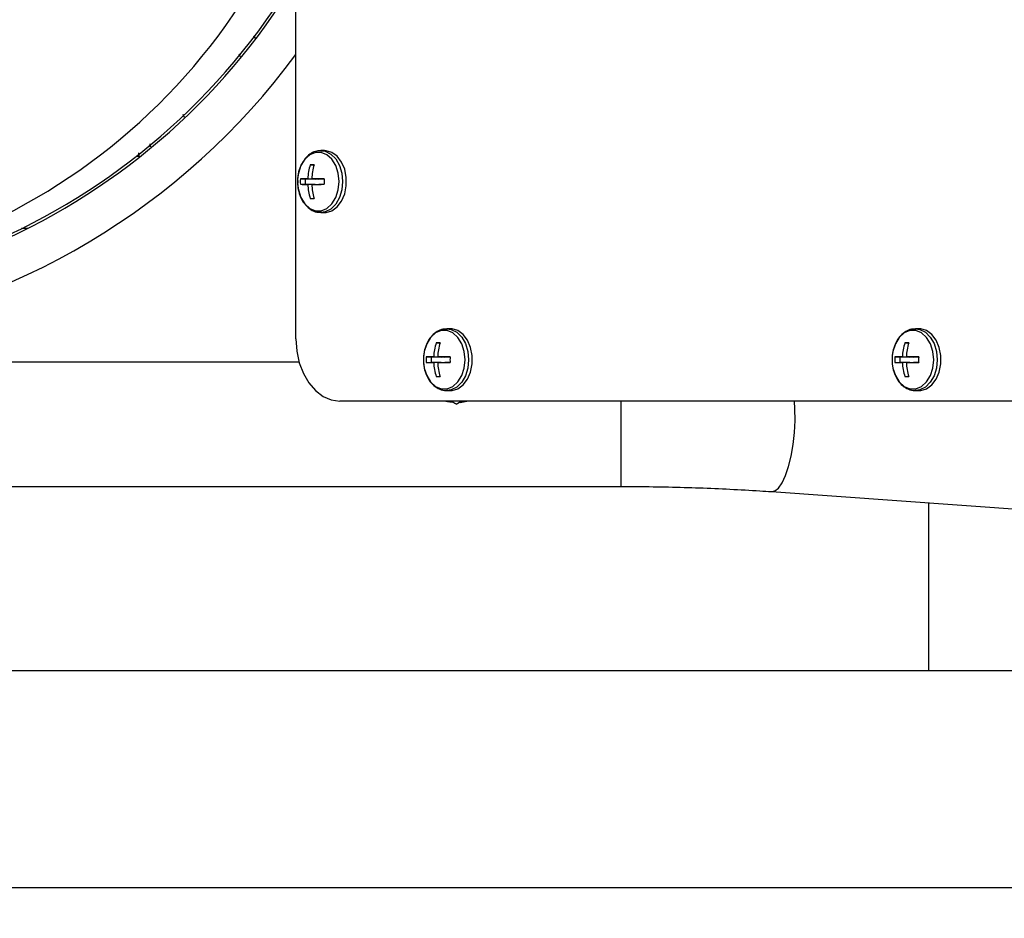
# Model space of a CAD drawing. Units: inches. Extents: x -6252 to -1303, y 462 to 4329.
# Drawn here: x -4679 to -4672, y 2518 to 2524 of the extents above; entities that cross this region are included whole.
import ezdxf

# ---------------------------------------------------------------- set-up
doc = ezdxf.new("R2010")
doc.units = ezdxf.units.IN
doc.header["$LTSCALE"] = 0.5
doc.header["$MEASUREMENT"] = 0
doc.layers.add('DIM', color=11, linetype='Continuous')
doc.layers.add('OBJECT', color=1, linetype='Continuous')
doc.styles.add('SIMP', font='SIMPLEX.SHX')
doc.dimstyles.new('FAB', dxfattribs={"dimscale": 0, "dimtxt": 0.1563, "dimasz": 0.18, "dimexe": 0.125, "dimexo": 0.0625, "dimgap": 0.09, "dimtad": 0, "dimtih": 1, "dimtoh": 1, "dimdec": 4, "dimzin": 4, "dimdsep": 46, "dimlunit": 5, "dimtxsty": 'SIMP', "dimcen": 0, "dimclrd": 256, "dimclre": 256, "dimclrt": 256, "dimadec": 0, "dimazin": 0, "dimtfac": 1, "dimtdec": 4, "dimtofl": 0, "dimtmove": 0, "dimatfit": 3, "dimfxl": 0, "dimtolj": 1, "dimtzin": 4, "dimarcsym": 0})

# ---------------------------------------------------------------- blocks, each defined once
blk = doc.blocks.new('*D39')
at = {"layer": 'Defpoints', "color": 0}
for p in [(-4630.816, 2550.0565), (-4730.6201, 2508.8951), (-4630.816, 2508.8952)]:
    blk.add_point(p, dxfattribs=at)
at = {"layer": 'DIM', "lineweight": -2}
for p, q in [((-4730.6201, 2510.1451), (-4730.6201, 2552.5565)), ((-4630.816, 2510.1452), (-4630.816, 2552.5565)), ((-4727.0201, 2550.0565), (-4700.1078, 2550.0565)), ((-4634.416, 2550.0565), (-4670.1601, 2550.0565))]:
    blk.add_line(p, q, dxfattribs=at)
at = {"layer": 'DIM'}
for points in [[(-4727.0201, 2550.6565), (-4727.0201, 2549.4565), (-4730.6201, 2550.0565)], [(-4634.416, 2550.6565), (-4634.416, 2549.4565), (-4630.816, 2550.0565)]]:
    blk.add_solid(points, dxfattribs=at)
at = {"layer": 'DIM', "insert": (-4685.1339, 2550.0565), "char_height": 3.126, "attachment_point": 5, "style": 'SIMP'}
blk.add_mtext('\\A1;100 [2535]', dxfattribs=at)
blk = doc.blocks.new('*D42')
at = {"layer": 'Defpoints', "color": 0}
for p in [(-4674.1684, 2543.2718), (-4630.798, 2507.2615), (-4571.2064, 2507.2615)]:
    blk.add_point(p, dxfattribs=at)
at = {"layer": 'DIM', "lineweight": -2}
for p, q in [((-4672.9184, 2543.2718), (-4568.7064, 2543.2718)), ((-4571.2064, 2539.6718), (-4571.2064, 2531.6197)), ((-4571.2064, 2510.8615), (-4571.2064, 2523.2562)), ((-4629.548, 2507.2615), (-4568.7064, 2507.2615))]:
    blk.add_line(p, q, dxfattribs=at)
at = {"layer": 'DIM'}
for points in [[(-4571.8064, 2539.6718), (-4570.6064, 2539.6718), (-4571.2064, 2543.2718)], [(-4571.8064, 2510.8615), (-4570.6064, 2510.8615), (-4571.2064, 2507.2615)]]:
    blk.add_solid(points, dxfattribs=at)
at = {"layer": 'DIM', "insert": (-4571.2064, 2527.4379), "char_height": 3.126, "attachment_point": 5, "style": 'SIMP'}
blk.add_mtext('\\A1;36 [915]', dxfattribs=at)

msp = doc.modelspace()

# ---------------------------------------------------------------- linework, layer by layer
at = {"layer": 'OBJECT'}
for p, q in [((-4676.63997, 2521.73729), (-4676.63997, 2528.74734)), ((-4676.94335, 2523.91167), (-4676.93208, 2523.89327)), ((-4677.03614, 2523.75574), (-4677.04687, 2523.78017)), ((-4677.43869, 2523.3262), (-4677.44775, 2523.34736)), ((-4677.68212, 2523.11523), (-4677.68422, 2523.13744)), ((-4677.76299, 2523.04692), (-4677.78553, 2523.04692)), ((-4677.76299, 2523.04692), (-4677.76551, 2523.07312)), ((-4676.43413, 2523.08762), (-4676.46154, 2523.08762)), ((-4676.53691, 2522.98654), (-4676.5097, 2522.98524)), ((-4676.60833, 2522.88555), (-4676.57276, 2522.88385)), ((-4676.60833, 2522.84651), (-4676.57276, 2522.8482)), ((-4676.57276, 2522.88385), (-4676.57276, 2522.8482)), ((-4676.50134, 2522.88385), (-4676.57276, 2522.88385)), ((-4676.57276, 2522.8482), (-4676.50134, 2522.8482)), ((-4676.5551, 2522.88641), (-4676.50134, 2522.88385)), ((-4676.5551, 2522.84564), (-4676.50134, 2522.8482)), ((-4676.52626, 2522.88641), (-4676.47614, 2522.88385)), ((-4676.52626, 2522.84564), (-4676.47614, 2522.8482)), ((-4676.50134, 2522.88514), (-4676.50134, 2522.88385)), ((-4676.50134, 2522.8482), (-4676.50134, 2522.84691)), ((-4676.43798, 2522.88385), (-4676.47614, 2522.88385)), ((-4676.47614, 2522.8482), (-4676.43798, 2522.8482)), ((-4676.53691, 2522.74552), (-4676.5097, 2522.74681)), ((-4676.46154, 2522.64444), (-4676.43413, 2522.64444)), ((-4678.56552, 2522.52891), (-4678.60699, 2522.52891)), ((-4675.53098, 2521.81036), (-4675.55838, 2521.81036)), ((-4672.1704, 2521.81036), (-4672.19781, 2521.81036)), ((-4675.63376, 2521.70928), (-4675.60654, 2521.70799)), ((-4672.27318, 2521.70928), (-4672.24597, 2521.70799)), ((-4676.61719, 2521.57095), (-4683.70027, 2521.57095)), ((-4675.70517, 2521.60829), (-4675.6696, 2521.60659)), ((-4675.70517, 2521.56925), (-4675.6696, 2521.57095)), ((-4675.6696, 2521.60659), (-4675.6696, 2521.57095)), ((-4675.59819, 2521.60659), (-4675.6696, 2521.60659)), ((-4675.6696, 2521.57095), (-4675.59819, 2521.57095)), ((-4675.65194, 2521.60916), (-4675.59819, 2521.60659)), ((-4675.65194, 2521.56839), (-4675.59819, 2521.57095)), ((-4675.62311, 2521.60916), (-4675.57298, 2521.60659)), ((-4675.62311, 2521.56839), (-4675.57298, 2521.57095)), ((-4675.59819, 2521.60788), (-4675.59819, 2521.60659)), ((-4675.59819, 2521.57095), (-4675.59819, 2521.56966)), ((-4675.53482, 2521.60659), (-4675.57298, 2521.60659)), ((-4675.57298, 2521.57095), (-4675.53482, 2521.57095)), ((-4672.34459, 2521.60829), (-4672.30902, 2521.60659)), ((-4672.34459, 2521.56925), (-4672.30902, 2521.57095)), ((-4672.23761, 2521.6066), (-4672.30902, 2521.60659)), ((-4672.30902, 2521.60659), (-4672.30902, 2521.57095)), ((-4672.30902, 2521.57095), (-4672.23761, 2521.57095)), ((-4672.29136, 2521.60916), (-4672.23761, 2521.6066)), ((-4672.29136, 2521.56839), (-4672.23761, 2521.57095)), ((-4672.26253, 2521.60916), (-4672.21241, 2521.60659)), ((-4672.26253, 2521.56839), (-4672.21241, 2521.57095)), ((-4672.23761, 2521.60789), (-4672.23761, 2521.6066)), ((-4672.23761, 2521.57095), (-4672.23761, 2521.56966)), ((-4672.17424, 2521.60659), (-4672.21241, 2521.60659)), ((-4672.21241, 2521.57095), (-4672.17424, 2521.57095)), ((-4675.63376, 2521.46826), (-4675.60654, 2521.46956)), ((-4672.27318, 2521.46826), (-4672.24597, 2521.46956)), ((-4675.55838, 2521.36718), (-4675.53098, 2521.36718)), ((-4672.19781, 2521.36718), (-4672.1704, 2521.36718)), ((-4671.36806, 2521.29174), (-4676.32491, 2521.29174)), ((-4675.4902, 2521.27084), (-4675.454, 2521.29174)), ((-4675.46282, 2521.28294), (-4675.41442, 2521.29174)), ((-4674.30759, 2520.67984), (-4674.30759, 2521.29174)), ((-4683.70027, 2520.67984), (-4676.1912, 2520.67984)), ((-4680.71804, 2520.67984), (-4674.30759, 2520.67984)), ((-4673.23017, 2520.64263), (-4669.46805, 2520.37579)), ((-4672.10399, 2520.56275), (-4672.10399, 2519.361))]:
    msp.add_line(p, q, dxfattribs=at)
at = {"layer": 'OBJECT', "flags": 128}
for points in [[(-4676.32984, 2522.86603), (-4676.33589, 2522.92556), (-4676.35356, 2522.98026), (-4676.38141, 2523.02572), (-4676.41719, 2523.05823), (-4676.45799, 2523.07518), (-4676.50052, 2523.07518), (-4676.54132, 2523.05823), (-4676.5771, 2523.02572), (-4676.60495, 2522.98026), (-4676.62261, 2522.92556), (-4676.62687, 2522.89867)], [(-4676.45935, 2523.08759), (-4676.42966, 2523.08298), (-4676.38945, 2523.06277), (-4676.35459, 2523.02797), (-4676.32766, 2522.98116), (-4676.31066, 2522.92581), (-4676.30485, 2522.86603)], [(-4676.43413, 2522.64444), (-4676.42344, 2522.64495), (-4676.38166, 2522.65723), (-4676.34377, 2522.685), (-4676.31259, 2522.72619), (-4676.29042, 2522.77775), (-4676.27891, 2522.83585), (-4676.27891, 2522.8962), (-4676.29042, 2522.95431), (-4676.31259, 2523.00587), (-4676.34377, 2523.04706), (-4676.38166, 2523.07482), (-4676.42344, 2523.0871), (-4676.43413, 2523.08762)], [(-4676.62687, 2522.83338), (-4676.62261, 2522.8065), (-4676.60495, 2522.75179), (-4676.5771, 2522.70634), (-4676.54132, 2522.67382), (-4676.50052, 2522.65688), (-4676.45799, 2522.65688), (-4676.41719, 2522.67382), (-4676.38141, 2522.70634), (-4676.35356, 2522.75179), (-4676.33589, 2522.8065), (-4676.32984, 2522.86603)], [(-4676.30485, 2522.86603), (-4676.31066, 2522.80624), (-4676.32766, 2522.75089), (-4676.35459, 2522.70408), (-4676.38945, 2522.66928), (-4676.42966, 2522.64907), (-4676.46031, 2522.64445)], [(-4675.42669, 2521.58877), (-4675.43274, 2521.6483), (-4675.45041, 2521.70301), (-4675.47825, 2521.74846), (-4675.51403, 2521.78098), (-4675.55484, 2521.79792), (-4675.59736, 2521.79792), (-4675.63817, 2521.78098), (-4675.67394, 2521.74846), (-4675.70179, 2521.70301), (-4675.71946, 2521.6483), (-4675.72372, 2521.62141)], [(-4675.5562, 2521.81034), (-4675.52651, 2521.80573), (-4675.4863, 2521.78552), (-4675.45144, 2521.75072), (-4675.42451, 2521.70391), (-4675.40751, 2521.64856), (-4675.4017, 2521.58877)], [(-4675.53098, 2521.36718), (-4675.52029, 2521.3677), (-4675.47851, 2521.37998), (-4675.44062, 2521.40774), (-4675.40943, 2521.44893), (-4675.38726, 2521.50049), (-4675.37575, 2521.5586), (-4675.37575, 2521.61895), (-4675.38726, 2521.67705), (-4675.40943, 2521.72861), (-4675.44062, 2521.7698), (-4675.47851, 2521.79757), (-4675.52029, 2521.80984), (-4675.53098, 2521.81036)], [(-4672.06611, 2521.58877), (-4672.07216, 2521.6483), (-4672.08983, 2521.70301), (-4672.11768, 2521.74846), (-4672.15345, 2521.78098), (-4672.19426, 2521.79792), (-4672.23678, 2521.79792), (-4672.27759, 2521.78098), (-4672.31336, 2521.74846), (-4672.34121, 2521.70301), (-4672.35888, 2521.6483), (-4672.36314, 2521.62141)], [(-4672.19562, 2521.81034), (-4672.16593, 2521.80573), (-4672.12572, 2521.78552), (-4672.09086, 2521.75072), (-4672.06393, 2521.70391), (-4672.04693, 2521.64856), (-4672.04112, 2521.58877)], [(-4672.1704, 2521.36718), (-4672.15971, 2521.3677), (-4672.11793, 2521.37998), (-4672.08004, 2521.40774), (-4672.04886, 2521.44893), (-4672.02669, 2521.50049), (-4672.01517, 2521.5586), (-4672.01517, 2521.61895), (-4672.02669, 2521.67705), (-4672.04886, 2521.72862), (-4672.08004, 2521.7698), (-4672.11793, 2521.79757), (-4672.15971, 2521.80985), (-4672.1704, 2521.81036)], [(-4676.63997, 2521.73729), (-4676.63391, 2521.65037), (-4676.61599, 2521.56679), (-4676.58687, 2521.48975), (-4676.54769, 2521.42224), (-4676.49995, 2521.36683), (-4676.44548, 2521.32565), (-4676.38638, 2521.3003), (-4676.32491, 2521.29174)], [(-4675.72372, 2521.55613), (-4675.71946, 2521.52924), (-4675.70179, 2521.47453), (-4675.67394, 2521.42908), (-4675.63817, 2521.39657), (-4675.59736, 2521.37962), (-4675.55484, 2521.37962), (-4675.51403, 2521.39657), (-4675.47825, 2521.42908), (-4675.45041, 2521.47454), (-4675.43274, 2521.52924), (-4675.42669, 2521.58877)], [(-4675.4017, 2521.58877), (-4675.40751, 2521.52899), (-4675.42451, 2521.47364), (-4675.45144, 2521.42683), (-4675.4863, 2521.39203), (-4675.52651, 2521.37182), (-4675.55716, 2521.36719)], [(-4672.36314, 2521.55613), (-4672.35888, 2521.52924), (-4672.34121, 2521.47454), (-4672.31336, 2521.42908), (-4672.27759, 2521.39657), (-4672.23678, 2521.37962), (-4672.19426, 2521.37962), (-4672.15345, 2521.39657), (-4672.11768, 2521.42908), (-4672.08983, 2521.47454), (-4672.07216, 2521.52924), (-4672.06611, 2521.58877)], [(-4672.04112, 2521.58877), (-4672.04693, 2521.52899), (-4672.06393, 2521.47364), (-4672.09086, 2521.42683), (-4672.12572, 2521.39203), (-4672.16593, 2521.37182), (-4672.19658, 2521.36719)], [(-4675.56597, 2521.29174), (-4675.5542, 2521.28881), (-4675.52037, 2521.28322)], [(-4673.23017, 2520.64263), (-4673.20679, 2520.64746), (-4673.17963, 2520.66879), (-4673.15321, 2520.7062), (-4673.12853, 2520.75824), (-4673.10655, 2520.82292), (-4673.08811, 2520.89774), (-4673.07391, 2520.97985), (-4673.06451, 2521.06607), (-4673.06027, 2521.15311), (-4673.06133, 2521.2376), (-4673.06507, 2521.29174)], [(-4679.29949, 2519.361), (-4678.59143, 2519.361), (-4677.88483, 2519.361), (-4677.18018, 2519.361), (-4676.47795, 2519.361), (-4675.77862, 2519.361), (-4675.08268, 2519.361), (-4674.3906, 2519.361), (-4673.70286, 2519.361), (-4673.01993, 2519.361), (-4672.34227, 2519.361), (-4671.67035, 2519.361), (-4671.00464, 2519.361)], [(-4671.00464, 2517.80157), (-4671.67035, 2517.80156), (-4672.34227, 2517.80157), (-4673.01993, 2517.80156), (-4673.70286, 2517.80156), (-4674.3906, 2517.80157), (-4675.08268, 2517.80157), (-4675.77862, 2517.80156), (-4676.47795, 2517.80157), (-4677.18018, 2517.80157), (-4677.88483, 2517.80156), (-4678.59143, 2517.80157), (-4679.29949, 2517.80157)], [(-4671.52171, 2517.80157), (-4672.19229, 2517.80157), (-4672.86871, 2517.80157), (-4673.55051, 2517.80156), (-4674.23723, 2517.80157), (-4674.92838, 2517.80157), (-4675.6235, 2517.80157), (-4676.32212, 2517.80157), (-4677.02374, 2517.80156), (-4677.7279, 2517.80156), (-4678.43411, 2517.80157), (-4679.14188, 2517.80157)]]:
    msp.add_lwpolyline(points, dxfattribs=at)
at = {"layer": 'OBJECT'}
for centre, radius, start, end in [((-4680.71803, 2526.7869), 4.77114, 184.731453, 328.730501), ((-4680.71803, 2526.7869), 4.75257, 184.765933, 329.101023), ((-4680.71698, 2526.54791), 4.39759, 182.426824, 337.987498), ((-4680.71803, 2526.7869), 5.06817, 232.444921, 323.575589), ((-4676.1675, 2522.86774), 0.38805, 162.173369, 177.242021), ((-4676.5231, 2519.02006), 3.9665, 89.800786, 90.199535), ((-4676.11343, 2522.868), 0.41325, 163.331255, 177.446686), ((-4676.33164, 2522.86603), 0.29704, 173.690859, 180), ((-4676.33164, 2522.86603), 0.29704, 180, 186.309141), ((-4676.23227, 2522.86603), 0.37656, 177.028667, 182.971333), ((-4676.55546, 2521.27572), 1.61069, 89.986942, 91.880807), ((-4676.55548, 2524.4547), 1.60906, 268.117809, 270.013593), ((-4676.1675, 2522.86431), 0.38805, 182.757945, 197.826653), ((-4676.55548, 2515.41139), 7.47508, 89.0987, 89.776059), ((-4676.55565, 2530.33816), 7.49258, 270.224683, 270.900461), ((-4676.11344, 2522.86405), 0.41324, 182.55324, 196.66889), ((-4676.03464, 2522.86603), 0.40373, 177.228795, 182.771205), ((-4676.52312, 2526.68465), 3.93916, 269.799402, 270.200919), ((-4675.26433, 2521.59049), 0.38806, 162.173711, 177.241908), ((-4675.61995, 2517.81496), 3.89435, 89.797092, 90.203229), ((-4675.21023, 2521.59074), 0.41329, 163.332001, 177.445794), ((-4671.90372, 2521.59048), 0.3881, 162.174489, 177.241287), ((-4672.25937, 2517.76159), 3.94772, 89.799838, 90.200483), ((-4671.84963, 2521.59074), 0.41331, 163.332321, 177.445555), ((-4675.42848, 2521.58877), 0.29704, 173.690859, 180), ((-4672.0679, 2521.58877), 0.29704, 173.690859, 180), ((-4675.42848, 2521.58877), 0.29704, 180, 186.309141), ((-4675.32934, 2521.58877), 0.37633, 177.026865, 182.973135), ((-4675.65228, 2519.99761), 1.61155, 89.987913, 91.880762), ((-4675.65233, 2523.17878), 1.61039, 268.119804, 270.01402), ((-4675.26433, 2521.58706), 0.38806, 182.757917, 197.826225), ((-4675.65223, 2514.14365), 7.46556, 89.098269, 89.776494), ((-4675.6521, 2529.02112), 7.45279, 270.222876, 270.902264), ((-4675.21022, 2521.5868), 0.41329, 182.554203, 196.667928), ((-4675.13159, 2521.58877), 0.40363, 177.228113, 182.771887), ((-4672.0679, 2521.58877), 0.29704, 180, 186.309141), ((-4671.96868, 2521.58877), 0.37642, 177.027547, 182.972453), ((-4672.29176, 2519.99985), 1.60931, 89.985757, 91.881243), ((-4672.29174, 2523.17827), 1.60988, 268.118665, 270.013485), ((-4671.90373, 2521.58706), 0.38808, 182.758573, 197.825795), ((-4672.29167, 2514.13811), 7.47111, 89.0988, 89.776525), ((-4672.29191, 2529.06336), 7.49503, 270.224561, 270.900123), ((-4671.84963, 2521.58681), 0.41331, 182.554476, 196.667655), ((-4671.77109, 2521.58877), 0.40354, 177.227463, 182.772537), ((-4675.61997, 2525.41059), 3.94236, 269.799565, 270.200756), ((-4672.25928, 2525.35916), 3.89093, 269.795299, 270.201793)]:
    msp.add_arc(centre, radius, start, end, dxfattribs=at)
for points, knots in [([(-4676.45895, 2523.08599), (-4676.46932, 2523.08611), (-4676.49421, 2523.08639), (-4676.53167, 2523.0698), (-4676.5679, 2523.04073), (-4676.59747, 2522.99996), (-4676.618, 2522.95014), (-4676.6285, 2522.90317), (-4676.62759, 2522.87402), (-4676.62727, 2522.86401)], [0, 0, 0, 0, 0.1107747, 0.265869, 0.4219741, 0.5824954, 0.7469048, 0.9131002, 1, 1, 1, 1]), ([(-4676.62727, 2522.86401), (-4676.6275, 2522.85481), (-4676.62819, 2522.82633), (-4676.61735, 2522.77969), (-4676.59576, 2522.72875), (-4676.56377, 2522.68655), (-4676.52396, 2522.65782), (-4676.48768, 2522.64397), (-4676.46633, 2522.64578), (-4676.46031, 2522.64629)], [0, 0, 0, 0, 0.08115102, 0.25138163, 0.42263494, 0.59512611, 0.76694079, 0.93429081, 1, 1, 1, 1]), ([(-4675.5558, 2521.80874), (-4675.56617, 2521.80885), (-4675.59106, 2521.80913), (-4675.62852, 2521.79254), (-4675.66474, 2521.76347), (-4675.69431, 2521.72271), (-4675.71484, 2521.67288), (-4675.72534, 2521.62592), (-4675.72443, 2521.59677), (-4675.72412, 2521.58676)], [0, 0, 0, 0, 0.1107757, 0.2658546, 0.4219626, 0.5824857, 0.7468986, 0.9130998, 1, 1, 1, 1]), ([(-4672.19522, 2521.80874), (-4672.20559, 2521.80885), (-4672.23049, 2521.80913), (-4672.26794, 2521.79254), (-4672.30417, 2521.76347), (-4672.33373, 2521.72271), (-4672.35427, 2521.67288), (-4672.36476, 2521.62592), (-4672.36385, 2521.59677), (-4672.36354, 2521.58676)], [0, 0, 0, 0, 0.11075678, 0.2658555, 0.42196388, 0.58248863, 0.74690232, 0.91310153, 1, 1, 1, 1]), ([(-4675.72412, 2521.58676), (-4675.72434, 2521.57756), (-4675.72503, 2521.54908), (-4675.71419, 2521.50243), (-4675.69261, 2521.4515), (-4675.66062, 2521.40929), (-4675.6208, 2521.38057), (-4675.58453, 2521.36672), (-4675.56317, 2521.36852), (-4675.55715, 2521.36903)], [0, 0, 0, 0, 0.08115406, 0.25137908, 0.42264637, 0.59512327, 0.76693938, 0.93430943, 1, 1, 1, 1]), ([(-4672.36354, 2521.58676), (-4672.36377, 2521.57756), (-4672.36446, 2521.54908), (-4672.35361, 2521.50243), (-4672.33203, 2521.4515), (-4672.30004, 2521.40929), (-4672.26022, 2521.38057), (-4672.22396, 2521.36672), (-4672.2026, 2521.36852), (-4672.19658, 2521.36903)], [0, 0, 0, 0, 0.08115407, 0.2513791, 0.42264554, 0.59512316, 0.76693929, 0.93430935, 1, 1, 1, 1]), ([(-4675.52011, 2521.28811), (-4675.51787, 2521.28682), (-4675.50739, 2521.28076), (-4675.49776, 2521.27521), (-4675.4902, 2521.27084)], [0, 0, 0, 0, 0.213545, 1, 1, 1, 1]), ([(-4674.30759, 2520.67984), (-4674.26844, 2520.67976), (-4674.15484, 2520.67951), (-4673.96708, 2520.67671), (-4673.74561, 2520.67045), (-4673.52679, 2520.66105), (-4673.35535, 2520.65128), (-4673.25745, 2520.64452), (-4673.23017, 2520.64263)], [0, 0, 0, 0, 0.107108, 0.3108273, 0.5145099, 0.7180616, 0.9214167, 1, 1, 1, 1])]:
    msp.add_open_spline(points, degree=3, knots=knots, dxfattribs=at)

# ---------------------------------------------------------------- dimensions: what is measured, and where the dimension line sits
at = {"layer": 'DIM'}
dim = msp.add_linear_dim(base=(-4630.81601, 2550.0565), p1=(-4730.62007, 2508.89513), p2=(-4630.81601, 2508.89524), dimstyle='FAB', override={"dimscale": 20, "dimdec": 0, "dimlunit": 2, "dimtdec": 0, "dimtix": 1}, dxfattribs=at)
dim.commit()
dim.dimension.update_dxf_attribs({"geometry": '*D39', "text_midpoint": (-4685.13395, 2550.0565), "dimtype": 160})
dim = msp.add_linear_dim(base=(-4571.20642, 2507.26154), p1=(-4674.16837, 2543.27181), p2=(-4630.79802, 2507.26154), angle=90, dimstyle='FAB', override={"dimscale": 20, "dimdec": 0, "dimlunit": 2, "dimtdec": 0, "dimtix": 1}, dxfattribs=at)
dim.commit()
dim.dimension.update_dxf_attribs({"geometry": '*D42', "text_midpoint": (-4571.20642, 2527.43795), "dimtype": 160})

doc.saveas('drawing.dxf')
